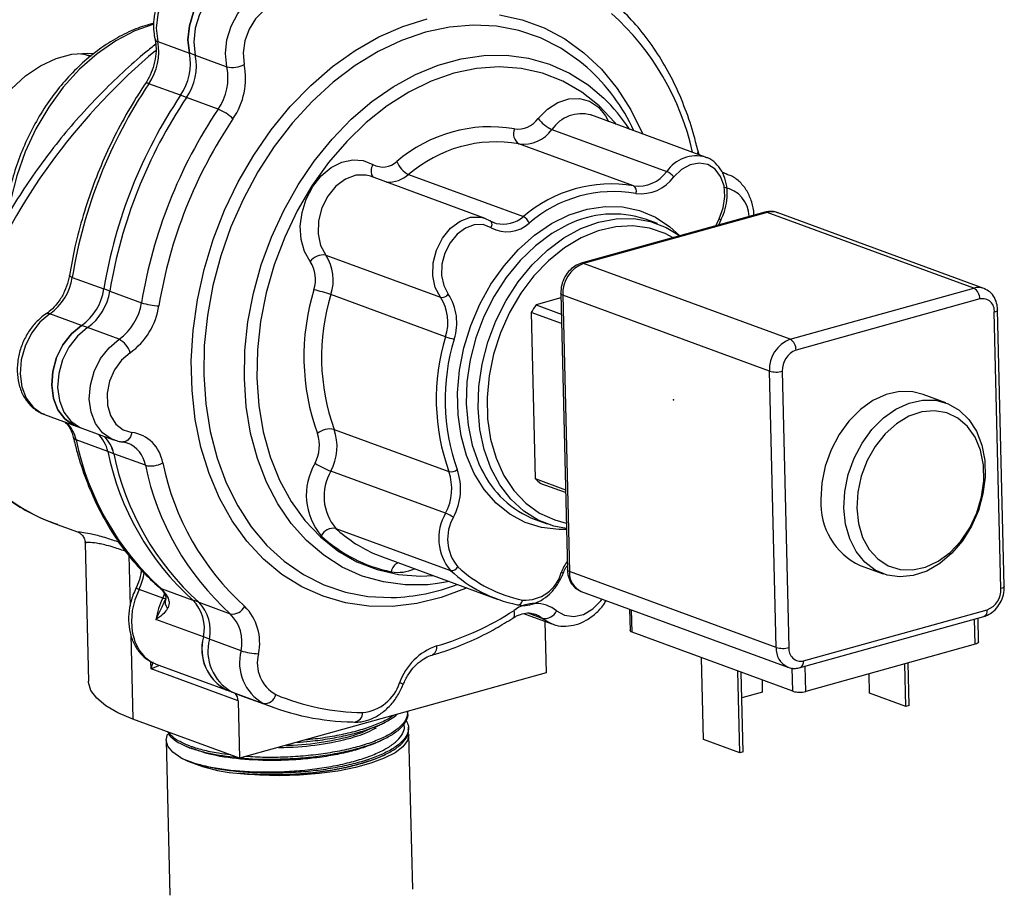
# Model space of a CAD drawing. Units: millimetres. Extents: x 15 to 415, y 5 to 292.
# Drawn here: x 347 to 356, y 268 to 276 of the extents above; entities that cross this region are included whole.
import ezdxf

# ---------------------------------------------------------------- set-up
doc = ezdxf.new("R2010")
doc.units = ezdxf.units.MM
doc.header["$PDSIZE"] = -1

msp = doc.modelspace()

# ---------------------------------------------------------------- linework, layer by layer
at = {"color": 7, "linetype": 'Continuous', "lineweight": 25}
for p, q in [((348.41564, 275.76226), (348.7052, 275.65596)), ((347.79961, 275.62364), (347.73585, 275.64704)), ((348.75949, 275.63603), (348.7052, 275.65596)), ((348.75949, 275.63603), (349.04906, 275.52973)), ((348.62471, 275.26916), (348.33515, 275.37547)), ((348.67901, 275.24923), (348.62471, 275.26916)), ((348.96857, 275.14293), (348.67901, 275.24923)), ((353.42849, 274.70396), (352.37882, 275.0893)), ((352.02315, 274.95727), (353.07282, 274.57193)), ((352.77011, 274.44019), (351.72044, 274.82553)), ((353.36932, 274.72568), (353.35935, 274.7577)), ((351.41285, 274.14279), (350.36318, 274.52814)), ((350.71131, 274.54458), (351.76097, 274.15924)), ((353.62382, 274.54845), (353.58062, 274.56431)), ((353.9709, 274.19925), (352.28988, 273.73125)), ((353.99135, 274.19802), (352.31033, 273.73002)), ((355.88285, 273.50364), (353.99135, 274.19802)), ((355.97471, 273.50118), (354.08321, 274.19557)), ((351.40664, 274.14498), (351.456, 274.12179)), ((352.9874, 274.09481), (352.87881, 274.13467)), ((353.54929, 274.08188), (353.56881, 274.12749)), ((349.95267, 273.80555), (351.00234, 273.42021)), ((354.20184, 273.03563), (352.31033, 273.73002)), ((347.63309, 273.60301), (347.92265, 273.49671)), ((347.97695, 273.47678), (347.92265, 273.49671)), ((347.97695, 273.47678), (348.26651, 273.37048)), ((351.04983, 273.05946), (350.00017, 273.4448)), ((352.10342, 273.45487), (352.16428, 270.92537)), ((354.20184, 273.03563), (355.88285, 273.50364)), ((352.1044, 273.41414), (351.8771, 273.35086)), ((354.01358, 272.74449), (352.12208, 273.43888)), ((352.12208, 273.43888), (352.18294, 270.90938)), ((355.93729, 273.4053), (354.25628, 272.9373)), ((347.71749, 273.16232), (347.42792, 273.26862)), ((351.83271, 273.28221), (351.86932, 271.7604)), ((352.11002, 273.1804), (351.83271, 273.28221)), ((351.8771, 273.35086), (352.10796, 273.2661)), ((356.13127, 270.75371), (356.07041, 273.28321)), ((356.16204, 270.775), (356.10117, 273.3045)), ((347.77178, 273.14239), (347.71749, 273.16232)), ((348.06134, 273.03609), (347.77178, 273.14239)), ((354.07444, 270.21499), (354.01358, 272.74449)), ((354.13078, 272.7432), (354.19164, 270.21371)), ((355.62837, 272.45359), (355.4182, 272.53074)), ((347.37861, 272.34773), (347.66817, 272.24143)), ((347.66817, 272.24143), (347.72247, 272.2215)), ((347.72247, 272.2215), (348.01203, 272.1152)), ((350.02985, 272.21103), (351.07952, 271.82568)), ((347.95846, 272.00871), (347.66889, 272.11501)), ((348.01275, 271.98878), (347.95846, 272.00871)), ((348.30231, 271.88248), (348.01275, 271.98878)), ((351.0499, 271.44347), (350.00023, 271.82881)), ((351.86932, 271.7604), (352.14664, 271.6586)), ((352.14727, 271.63247), (351.9164, 271.71722)), ((351.86985, 271.38624), (351.97843, 271.34638)), ((347.46277, 271.35297), (347.68156, 271.27265)), ((350.04484, 271.30508), (351.09451, 270.91974)), ((347.75164, 271.16926), (347.78201, 269.90706)), ((350.47081, 271.04369), (351.52048, 270.65835)), ((354.84384, 270.96617), (355.05401, 270.88902)), ((354.07444, 270.21499), (352.18294, 270.90938)), ((348.46144, 270.66696), (348.24427, 270.74669)), ((348.44633, 270.75446), (348.7359, 270.64816)), ((351.08576, 270.81794), (350.97455, 270.79904)), ((348.47245, 270.71525), (348.4717, 270.71644)), ((348.48261, 270.64385), (348.48611, 270.65117)), ((352.29075, 270.72869), (354.18225, 270.03431)), ((348.79019, 270.62823), (348.7359, 270.64816)), ((348.79019, 270.62823), (349.07975, 270.52193)), ((352.73272, 270.56644), (352.73745, 270.37007)), ((348.8338, 270.31103), (348.39946, 270.47049)), ((351.76263, 270.52499), (352.02074, 270.43024)), ((354.29456, 270.03062), (355.97557, 270.49863)), ((354.32475, 270.09161), (356.00576, 270.55962)), ((355.92694, 270.26601), (355.92171, 270.48363)), ((351.95877, 270.45299), (351.97009, 269.9824)), ((348.8881, 270.2911), (348.8338, 270.31103)), ((349.17766, 270.1848), (348.8881, 270.2911)), ((354.22727, 269.814), (352.7561, 270.35408)), ((355.89618, 270.24472), (354.34447, 269.81271)), ((353.40986, 269.37233), (353.39185, 270.12069)), ((348.39354, 270.0655), (349.04312, 269.82703)), ((355.26025, 269.67382), (355.25083, 270.06505)), ((355.29257, 269.68282), (355.28316, 270.07405)), ((349.15144, 269.72709), (348.35514, 270.01941)), ((351.97009, 269.9824), (349.16409, 269.20119)), ((353.74087, 269.25081), (353.72286, 269.99917)), ((353.7732, 269.25981), (353.7557, 269.98712)), ((354.92923, 269.79534), (354.92493, 269.97432)), ((353.95065, 269.80609), (353.94799, 269.91653)), ((349.09117, 269.80971), (349.03688, 269.82965)), ((349.03688, 269.82965), (349.12878, 269.79349)), ((349.09117, 269.80971), (349.38073, 269.70341)), ((349.18307, 269.77355), (349.09117, 269.80971)), ((349.12878, 269.79349), (349.18307, 269.77355)), ((349.18307, 269.77355), (349.47263, 269.66725)), ((353.95065, 269.80609), (353.76132, 269.75338)), ((355.26025, 269.67382), (354.92923, 269.79534)), ((349.15144, 269.72709), (349.16409, 269.20119)), ((355.29257, 269.68282), (355.26025, 269.67382)), ((350.70328, 269.61184), (350.7024, 269.62724)), ((349.16409, 269.20119), (348.18682, 269.55995)), ((350.71142, 269.46877), (350.71055, 269.48419)), ((350.74829, 268.00112), (350.71416, 269.41962)), ((348.49231, 269.36616), (348.52644, 267.94766)), ((353.74087, 269.25081), (353.40986, 269.37233)), ((350.47986, 269.22697), (350.49049, 269.23204)), ((353.7732, 269.25981), (353.74087, 269.25081))]:
    msp.add_line(p, q, dxfattribs=at)
at = {"color": 8, "linetype": 'Continuous', "lineweight": 25}
for p, q in [((353.58816, 274.55895), (353.62156, 274.54927)), ((348.15077, 271.05807), (348.16195, 270.59354)), ((348.46144, 270.66696), (348.47937, 270.70784)), ((351.93424, 270.48054), (351.80521, 270.5279)), ((352.013, 270.4332), (351.93424, 270.48054)), ((352.7561, 270.35408), (352.75116, 270.55967)), ((355.89618, 270.24472), (355.89063, 270.47498)), ((348.16817, 270.33501), (348.18682, 269.55995)), ((348.35514, 270.01941), (348.35364, 270.08194)), ((354.22727, 269.814), (354.22213, 270.02799)), ((354.34447, 269.81271), (354.33893, 270.04297))]:
    msp.add_line(p, q, dxfattribs=at)
at = {"color": 8, "linetype": 'Continuous', "lineweight": 25, "flags": 128}
for points in [[(348.98169, 276.46595), (348.88764, 276.4835), (348.78614, 276.46938), (348.68577, 276.42376), (348.593, 276.34956), (348.51382, 276.25159), (348.45333, 276.13615), (348.41545, 276.0107), (348.40261, 275.88333), (348.41564, 275.76226)], [(349.04906, 275.52973), (349.03603, 275.6508), (349.04887, 275.77817), (349.08675, 275.90362), (349.14724, 276.01905), (349.22642, 276.11703), (349.31919, 276.19122), (349.41956, 276.23685), (349.52106, 276.25097), (349.61511, 276.23342)], [(351.2431, 270.76018), (351.23178, 270.75518), (351.00984, 270.6722), (350.78663, 270.61713), (350.56452, 270.59055), (350.34586, 270.59275), (350.13297, 270.6237), (349.92811, 270.68308), (349.73346, 270.77025), (349.55106, 270.88429), (349.38286, 271.024), (349.23064, 271.18789), (349.09601, 271.37422), (348.98041, 271.58103), (348.88504, 271.80611), (348.81094, 272.04708), (348.75888, 272.30138), (348.72941, 272.56633), (348.72284, 272.83912), (348.73926, 273.11684), (348.77847, 273.39656), (348.84007, 273.67531), (348.9234, 273.95014), (349.02759, 274.21814), (349.15152, 274.47645), (349.29388, 274.72236), (349.45316, 274.95324), (349.62768, 275.16665), (349.81558, 275.36033), (350.01487, 275.53222), (350.22344, 275.68051), (350.43909, 275.80362), (350.65951, 275.90025), (350.88239, 275.96937)], [(351.54208, 276.00586), (351.75123, 275.96063), (351.95125, 275.88726), (352.14003, 275.78652), (352.31556, 275.65948), (352.47598, 275.50748), (352.6196, 275.33213), (352.74488, 275.1353), (352.85051, 274.91908), (352.85197, 274.9156)], [(348.37918, 275.92171), (348.20738, 275.85952), (348.03071, 275.76742), (347.86067, 275.64935), (347.70009, 275.50729), (347.55167, 275.34358), (347.41785, 275.16098), (347.30089, 274.96251), (347.20272, 274.75148), (347.12498, 274.53142), (347.06897, 274.30597), (347.05091, 274.20248)], [(352.34604, 275.52355), (352.27925, 275.58014), (352.1052, 275.70112), (351.91823, 275.79571), (351.72039, 275.86286), (351.51386, 275.90185), (351.3009, 275.91225), (351.08383, 275.89393), (350.86503, 275.84711), (350.64691, 275.77229), (350.43186, 275.6703), (350.22222, 275.54225), (350.0203, 275.38955), (349.82831, 275.21386), (349.64835, 275.01712), (349.48239, 274.80148), (349.33226, 274.56929), (349.19959, 274.32312), (349.08585, 274.06564), (348.99227, 273.79969), (348.91988, 273.52818), (348.86948, 273.25408), (348.84161, 272.98039), (348.83659, 272.71012), (348.85447, 272.44622), (348.89504, 272.19159), (348.95788, 271.94901), (349.04228, 271.72115), (349.14733, 271.5105), (349.27187, 271.31936), (349.41454, 271.14984), (349.57377, 271.00379), (349.74782, 270.8828), (349.93479, 270.78822), (350.13263, 270.72106), (350.33916, 270.68207), (350.55213, 270.67168), (350.56311, 270.67192)], [(349.20805, 272.67335), (349.21324, 272.93237), (349.24107, 273.19467), (349.2912, 273.45719), (349.36305, 273.71682), (349.45577, 273.97055), (349.56828, 274.21538), (349.69927, 274.44845), (349.84719, 274.66703), (350.01031, 274.86855), (350.18671, 275.05066), (350.37434, 275.21121), (350.57098, 275.34832), (350.77434, 275.46039), (350.98203, 275.5461), (351.19162, 275.60445), (351.40064, 275.63476), (351.60666, 275.63666), (351.80724, 275.61014), (352.00004, 275.5555), (352.18281, 275.47339), (352.35339, 275.36477), (352.49613, 275.24416)], [(352.61234, 275.00357), (352.59881, 275.02017), (352.45537, 275.1715), (352.29588, 275.29802), (352.12236, 275.39815), (351.93699, 275.47062), (351.7421, 275.51453), (351.54013, 275.52931), (351.33364, 275.51479), (351.12521, 275.47114), (350.91747, 275.39892), (350.71303, 275.29904), (350.51446, 275.17274), (350.32426, 275.02163), (350.14482, 274.84759), (349.97839, 274.65282), (349.82707, 274.43977), (349.69277, 274.21111), (349.57717, 273.96972), (349.48172, 273.71864), (349.40763, 273.46103), (349.35583, 273.20012), (349.32696, 272.93919), (349.32139, 272.68154), (349.3392, 272.43038), (349.38016, 272.1889), (349.44374, 271.96011), (349.52916, 271.74691), (349.63534, 271.55196), (349.76094, 271.37773), (349.90439, 271.2264), (350.06388, 271.09988), (350.2374, 270.99975), (350.42277, 270.92728), (350.61766, 270.88337), (350.81963, 270.86859), (350.93535, 270.87315)], [(348.33515, 275.37547), (348.32224, 275.37946), (348.31226, 275.38092), (348.30559, 275.3798), (348.30323, 275.37781)], [(351.89548, 275.05641), (351.98098, 275.14163), (352.07642, 275.20271), (352.17644, 275.23622), (352.27543, 275.24027), (352.36783, 275.21465), (352.44845, 275.16079), (352.51276, 275.08172), (352.53924, 275.03041)], [(350.36318, 274.52814), (350.3216, 274.53924), (350.22825, 274.53785), (350.13382, 274.50305), (350.04592, 274.43767), (349.97165, 274.34698), (349.917, 274.23829), (349.88638, 274.12038), (349.88225, 274.00276), (349.90496, 273.89491), (349.95267, 273.80555)], [(352.15539, 271.29489), (352.08628, 271.29407), (351.92818, 271.31268), (351.77805, 271.35973), (351.63883, 271.4343), (351.51322, 271.53495), (351.40366, 271.6597), (351.31229, 271.80614), (351.24089, 271.97141), (351.19084, 272.1523), (351.16313, 272.34528), (351.15829, 272.5466), (351.17641, 272.75235), (351.21714, 272.95851), (351.27969, 273.16107), (351.36284, 273.3561), (351.46498, 273.53979), (351.58411, 273.70857), (351.71791, 273.85916), (351.86379, 273.98861), (352.0189, 274.09443), (352.18023, 274.17454), (352.34463, 274.22738), (352.5089, 274.25193), (352.66985, 274.24771), (352.82434, 274.21479), (352.96937, 274.15384), (353.10211, 274.06601), (353.19002, 273.98563)], [(351.00234, 273.42021), (350.95463, 273.50957), (350.93192, 273.61742), (350.93604, 273.73504), (350.96667, 273.85295), (351.02132, 273.96164), (351.09559, 274.05233), (351.18349, 274.11771), (351.27792, 274.1525), (351.37127, 274.1539), (351.40664, 274.14498)], [(352.1637, 274.0825), (352.02229, 274.00371), (351.87213, 273.89221), (351.73218, 273.75766), (351.60531, 273.60281), (351.4941, 273.43082), (351.4008, 273.24518), (351.32733, 273.04967), (351.27516, 272.84827), (351.24537, 272.64509), (351.23857, 272.44425), (351.25488, 272.24986), (351.29399, 272.06585), (351.35508, 271.89599), (351.37912, 271.84513)], [(353.13318, 273.96603), (353.06017, 274.00438), (352.91635, 274.05399), (352.76406, 274.0749), (352.60655, 274.06667), (352.44718, 274.02946), (352.28934, 273.96407), (352.1364, 273.87189), (351.99161, 273.7549), (351.85807, 273.61557), (351.73861, 273.45689), (351.63579, 273.28224), (351.5518, 273.09533), (351.48843, 272.90014), (351.44702, 272.70085), (351.42846, 272.5017), (351.43314, 272.30693), (351.46098, 272.12069), (351.51136, 271.94696), (351.58322, 271.78943), (351.67503, 271.65146), (351.78483, 271.536), (351.91028, 271.4455), (352.04871, 271.38189), (352.15398, 271.35369)], [(353.5259, 274.07536), (353.52991, 274.08606), (353.55366, 274.13987)], [(353.55366, 274.13987), (353.56009, 274.13572), (353.56488, 274.13225), (353.56784, 274.12958), (353.56888, 274.12781), (353.56881, 274.12749)], [(347.63309, 273.60301), (347.62064, 273.60817), (347.61203, 273.61308), (347.60757, 273.61755), (347.60701, 273.62022)], [(352.12208, 273.43888), (352.11307, 273.44298), (352.10689, 273.44763), (352.10378, 273.45262), (352.10342, 273.45489)], [(347.42792, 273.26862), (347.33639, 273.1915), (347.25907, 273.09123), (347.20094, 272.97429), (347.16577, 272.84822), (347.15581, 272.72115), (347.17171, 272.60128), (347.21244, 272.49634), (347.27538, 272.4131), (347.35647, 272.35694), (347.37861, 272.34773)], [(356.10117, 273.30449), (356.10074, 273.30159), (356.09747, 273.29646), (356.09115, 273.29156), (356.08201, 273.28709), (356.07041, 273.28321)], [(348.01429, 272.11438), (347.98989, 272.12441), (347.9088, 272.18057), (347.84586, 272.26381), (347.80513, 272.36875), (347.78923, 272.48862), (347.79919, 272.61569), (347.83436, 272.74176), (347.89249, 272.8587), (347.96981, 272.95897), (348.06134, 273.03609)], [(350.97455, 270.79904), (350.88672, 270.78972), (350.68071, 270.78782), (350.48013, 270.81434), (350.28733, 270.86897), (350.10456, 270.95108), (349.93398, 271.0597), (349.77758, 271.19356), (349.6372, 271.35108), (349.51448, 271.53042), (349.41086, 271.72948), (349.32756, 271.94592), (349.26555, 272.17721), (349.22556, 272.42064), (349.20805, 272.67335)], [(348.17988, 272.18376), (348.17389, 272.16254), (348.16534, 272.14315), (348.15457, 272.12635), (348.14199, 272.11277), (348.12809, 272.10295), (348.11339, 272.09725), (348.09847, 272.09589), (348.09656, 272.09604)], [(352.18294, 270.90938), (352.17393, 270.91349), (352.16775, 270.91813), (352.16464, 270.92313), (352.16428, 270.92537)], [(348.44633, 270.75446), (348.43335, 270.76149), (348.43097, 270.76341)], [(356.16204, 270.775), (356.1616, 270.77209), (356.15833, 270.76696), (356.15201, 270.76207), (356.14287, 270.75759), (356.13127, 270.75371)], [(352.06542, 270.55057), (352.13906, 270.50922), (352.2232, 270.49805), (352.31117, 270.51796), (352.39595, 270.56735), (352.47081, 270.64231), (352.48282, 270.65818)], [(351.66566, 270.48422), (351.6667, 270.48492), (351.67421, 270.49301), (351.679, 270.50446), (351.68088, 270.51884), (351.67979, 270.5356), (351.67576, 270.55409)]]:
    msp.add_lwpolyline(points, dxfattribs=at)
at = {"color": 7, "linetype": 'Continuous', "lineweight": 25, "flags": 128}
for points in [[(348.7052, 275.65596), (348.69217, 275.77703), (348.70501, 275.9044), (348.7429, 276.02985), (348.80338, 276.14529), (348.88256, 276.24326), (348.97533, 276.31746), (349.0757, 276.36308), (349.1772, 276.3772), (349.27126, 276.35965)], [(349.27126, 276.35965), (349.1772, 276.3772), (349.0757, 276.36308), (348.97533, 276.31746), (348.88256, 276.24326), (348.80338, 276.14529), (348.7429, 276.02985), (348.70501, 275.9044), (348.69217, 275.77703), (348.7052, 275.65596)], [(349.32555, 276.33972), (349.2315, 276.35727), (349.13, 276.34315), (349.02962, 276.29752), (348.93685, 276.22333), (348.85767, 276.12535), (348.79719, 276.00992), (348.75931, 275.88447), (348.74646, 275.7571), (348.75949, 275.63603)], [(349.32555, 276.33972), (349.2315, 276.35727), (349.13, 276.34315), (349.02962, 276.29752), (348.93685, 276.22333), (348.85767, 276.12535), (348.79719, 276.00992), (348.75931, 275.88447), (348.74646, 275.7571), (348.75949, 275.63603)], [(349.71521, 276.05994), (349.64157, 276.10128), (349.55743, 276.11245), (349.46947, 276.09254), (349.38468, 276.04315), (349.30983, 275.96819), (349.25085, 275.87364), (349.21244, 275.76702), (349.19765, 275.65679), (349.20767, 275.55174)], [(346.81704, 273.73292), (346.76507, 273.8329), (346.7115, 273.98593), (346.68021, 274.15275), (346.67201, 274.32908), (346.68711, 274.51037), (346.72513, 274.69196), (346.78508, 274.86915), (346.86542, 275.0374), (346.96408, 275.19236), (347.07851, 275.33006), (347.20578, 275.44693), (347.34261, 275.53997), (347.48546, 275.60678), (347.63067, 275.64565), (347.77448, 275.65557), (347.82629, 275.65186)], [(347.68154, 275.65246), (347.74048, 275.64636), (347.8097, 275.63193)], [(352.38502, 275.08692), (352.38208, 275.08808), (352.37882, 275.0893)], [(349.81038, 273.74721), (349.75792, 273.83964), (349.72705, 273.94953), (349.7195, 274.0707), (349.7357, 274.19635), (349.77474, 274.31943), (349.83442, 274.43303), (349.91139, 274.53077), (350.00133, 274.60715), (350.0992, 274.6579), (350.19949, 274.68016), (350.29658, 274.67268), (350.38501, 274.63589)], [(353.55366, 274.13987), (353.59075, 274.23916), (353.6057, 274.34227), (353.5973, 274.44087), (353.56623, 274.52703), (353.515, 274.59377), (353.44773, 274.63572), (353.36986, 274.64949), (353.28766, 274.63398), (353.20778, 274.59043), (353.13665, 274.52235)], [(353.42849, 274.70396), (353.43175, 274.70274), (353.43455, 274.70164)], [(351.46666, 274.05741), (351.39322, 274.08524), (351.31232, 274.08403), (351.23048, 274.05388), (351.1543, 273.99722), (351.08993, 273.91862), (351.04257, 273.82442), (351.01603, 273.72223), (351.01246, 273.62029), (351.03214, 273.52682), (351.07348, 273.44937)], [(352.15519, 271.30331), (352.04149, 271.32614), (351.89698, 271.38149), (351.7644, 271.4641), (351.64644, 271.57229), (351.54552, 271.70386), (351.46367, 271.85613), (351.40257, 272.02599), (351.36347, 272.20999), (351.34715, 272.40439), (351.35396, 272.60523), (351.38375, 272.80841), (351.43591, 273.00981), (351.50939, 273.20532), (351.60269, 273.39096), (351.7139, 273.56295), (351.84077, 273.7178), (351.98071, 273.85234), (352.13088, 273.96385), (352.28821, 274.05005), (352.44951, 274.10918), (352.61148, 274.14005), (352.77084, 274.14202), (352.92434, 274.11506), (353.06885, 274.0597), (353.19002, 273.98563)], [(351.46666, 274.05741), (351.47094, 274.06764), (351.47367, 274.07798), (351.47474, 274.08804), (351.47411, 274.09743), (351.4718, 274.1058), (351.4679, 274.11282), (351.46257, 274.11822), (351.456, 274.12179)], [(351.456, 274.12179), (351.49019, 274.10452), (351.51187, 274.09711)], [(347.66817, 272.24143), (347.64603, 272.25064), (347.56495, 272.3068), (347.50201, 272.39004), (347.46127, 272.49498), (347.44537, 272.61485), (347.45533, 272.74192), (347.49051, 272.86799), (347.54863, 272.98493), (347.62595, 273.0852), (347.71749, 273.16232)], [(347.71749, 273.16232), (347.62595, 273.0852), (347.54863, 272.98493), (347.49051, 272.86799), (347.45533, 272.74192), (347.44537, 272.61485), (347.46127, 272.49498), (347.50201, 272.39004), (347.56495, 272.3068), (347.64603, 272.25064), (347.66817, 272.24143)], [(347.77178, 273.14239), (347.68025, 273.06527), (347.60292, 272.965), (347.5448, 272.84806), (347.50962, 272.72199), (347.49966, 272.59492), (347.51556, 272.47505), (347.5563, 272.37011), (347.61924, 272.28687), (347.70033, 272.23071), (347.72247, 272.2215)], [(347.77178, 273.14239), (347.68025, 273.06527), (347.60292, 272.965), (347.5448, 272.84806), (347.50962, 272.72199), (347.49966, 272.59492), (347.51556, 272.47505), (347.5563, 272.37011), (347.61924, 272.28687), (347.70033, 272.23071), (347.72247, 272.2215)], [(348.16234, 272.91265), (348.08385, 272.84481), (348.01956, 272.7554), (347.97459, 272.65153), (347.95252, 272.54146), (347.95511, 272.43396), (347.98214, 272.33756), (348.03148, 272.25994), (348.09918, 272.20728), (348.17988, 272.18376)], [(355.4182, 272.53074), (355.32451, 272.55432), (355.20421, 272.5565), (355.08126, 272.52946), (354.96011, 272.4742), (354.84514, 272.39272), (354.7405, 272.28794), (354.64997, 272.16367), (354.57683, 272.02439), (354.52372, 271.87514), (354.49256, 271.7213), (354.48448, 271.56845)], [(354.69465, 271.4913), (354.70273, 271.64415), (354.73389, 271.79798), (354.787, 271.94723), (354.86014, 272.08651), (354.95066, 272.21079), (355.0553, 272.31556), (355.17028, 272.39705), (355.29143, 272.45231), (355.41438, 272.47934), (355.53468, 272.47717), (355.64799, 272.44587), (355.75021, 272.38657), (355.83765, 272.30143), (355.90715, 272.19351), (355.95619, 272.06671), (355.983, 271.92563), (355.98661, 271.77535), (355.9669, 271.62131), (355.92458, 271.46908), (355.86116, 271.32416), (355.77896, 271.19178), (355.68093, 271.07674), (355.57063, 270.98318), (355.45203, 270.9145), (355.32942, 270.87317), (355.20724, 270.86068), (355.08991, 270.87749), (354.98165, 270.923), (354.88639, 270.99554), (354.80756, 271.09252), (354.74803, 271.21041), (354.70993, 271.34496), (354.69465, 271.4913)], [(354.81184, 271.49001), (354.8272, 271.35012), (354.86575, 271.22259), (354.92592, 271.11264), (355.00524, 271.02477), (355.10046, 270.96258), (355.20769, 270.92861), (355.32254, 270.92427), (355.4403, 270.94971), (355.55615, 271.00391), (355.66536, 271.08464), (355.76345, 271.1886), (355.84639, 271.31153), (355.91081, 271.44841), (355.95406, 271.59361), (355.97437, 271.74121), (355.9709, 271.88516), (355.94381, 272.01956), (355.8942, 272.13891), (355.82409, 272.23833), (355.73637, 272.31375), (355.63462, 272.36208), (355.52301, 272.38133), (355.40611, 272.37073), (355.2887, 272.3307), (355.17559, 272.26289), (355.07141, 272.17006), (354.98042, 272.05603), (354.90636, 271.92546), (354.85225, 271.78369), (354.82031, 271.63654), (354.81184, 271.49001)], [(350.38336, 271.07962), (350.40797, 271.06872), (350.47081, 271.04369)], [(348.24427, 270.74669), (348.20617, 270.65151), (348.18262, 270.5523), (348.17455, 270.45297), (348.18228, 270.35741), (348.2055, 270.26941), (348.24331, 270.19243), (348.29421, 270.12949), (348.35619, 270.08309)], [(348.491, 270.66142), (348.49086, 270.66028), (348.48966, 270.65966), (348.4874, 270.65958), (348.48411, 270.66003), (348.47982, 270.661), (348.47457, 270.66249), (348.46843, 270.66449), (348.46144, 270.66696)], [(351.70355, 270.60659), (351.7109, 270.60506), (351.71856, 270.60571), (351.72621, 270.60851), (351.73358, 270.61336), (351.74038, 270.62007), (351.74634, 270.62839), (351.75125, 270.63799), (351.7549, 270.6485)], [(352.02074, 270.43024), (352.01871, 270.43099), (352.013, 270.4332)], [(352.7561, 270.35408), (352.7471, 270.35819), (352.74092, 270.36283), (352.73781, 270.36783), (352.73745, 270.37007)], [(355.92694, 270.26601), (355.9265, 270.2631), (355.92324, 270.25797), (355.91692, 270.25307), (355.90778, 270.2486), (355.89618, 270.24472)], [(348.18682, 269.55995), (348.05, 269.61793), (347.93953, 269.6816), (347.85729, 269.74986), (347.8047, 269.82157), (347.78266, 269.89547), (347.78201, 269.90706)], [(350.20097, 269.53434), (350.21544, 269.5313), (350.2176, 269.53123)], [(348.62705, 269.20418), (348.55323, 269.25549), (348.50789, 269.31052), (348.49228, 269.36778), (348.50445, 269.42092)], [(350.71416, 269.41962), (350.70112, 269.36298), (350.65833, 269.30584), (350.58691, 269.25106), (350.4888, 269.20014), (350.36666, 269.15444), (350.22381, 269.11521), (350.06412, 269.08351), (349.89192, 269.06021), (349.7119, 269.04594), (349.52892, 269.04108), (349.34796, 269.04576), (349.17393, 269.05987)]]:
    msp.add_lwpolyline(points, dxfattribs=at)
at = {"color": 8, "linetype": 'Continuous', "lineweight": 25}
for centre, radius, start, end in [((350.9413, 274.21949), 2.42655, 12.569611, 47.870074), ((348.42282, 275.79608), 0.03458, 197.371086, 258.006661), ((352.29414, 274.77234), 0.32808, 75.042769, 145.690482), ((353.34381, 274.387), 0.32808, 75.042769, 145.690482), ((353.32672, 274.75287), 0.03298, 320.648637, 8.432649), ((350.46675, 274.5793), 0.09942, 145.309356, 217.212128), ((350.51976, 274.76973), 0.2956, 268.076789, 310.388608), ((353.54989, 274.1536), 0.27784, 1.191258, 79.451596), ((353.97928, 274.16807), 0.03229, 68.056718, 105.040052), ((354.03353, 274.05651), 0.14766, 70.339926, 106.598715), ((351.5752, 274.37363), 0.28368, 257.100114, 310.909923), ((352.29826, 273.70006), 0.0323, 68.056784, 105.037935), ((355.92502, 273.36228), 0.14751, 69.736966, 106.609901), ((347.41161, 273.2343), 0.038, 64.578375, 118.709451), ((347.37232, 272.05383), 0.30282, 11.655911, 46.512648), ((347.678, 272.15107), 0.03718, 200.811016, 255.82698), ((348.03852, 271.8388), 0.26738, 9.402665, 67.890365), ((348.06513, 272.97173), 1.7272, 223.337426, 249.58943), ((350.92221, 272.25553), 1.2935, 227.289928, 245.381295), ((350.66723, 270.8848), 0.11835, 116.343709, 168.64544), ((350.61463, 271.2547), 0.35236, 259.627553, 295.186224), ((352.67116, 270.67943), 0.60454, 147.314865, 158.531347), ((347.76222, 270.98278), 0.53676, 333.906267, 351.26361), ((352.06537, 270.78241), 0.12591, 61.336086, 69.937405), ((352.36816, 270.89739), 0.18561, 176.296643, 245.349388), ((348.21985, 270.70618), 0.0473, 58.906532, 96.181092), ((348.50902, 270.73999), 0.04415, 214.075574, 251.77032), ((351.78943, 270.3089), 0.22456, 49.8451, 70.925665), ((355.94946, 270.54952), 0.0572, 297.159167, 10.1694), ((350.89019, 270.21545), 0.07861, 297.018157, 10.270688), ((354.26003, 270.2031), 0.18597, 176.333501, 244.8041), ((354.26845, 270.08151), 0.0572, 297.156178, 10.169819), ((350.56165, 269.70907), 0.1946, 58.794644, 69.946066), ((350.19815, 269.62259), 0.09341, 282.017064, 358.078342)]:
    msp.add_arc(centre, radius, start, end, dxfattribs=at)
at = {"color": 7, "linetype": 'Continuous', "lineweight": 25}
for centre, radius, start, end in [((347.91415, 275.66484), 0.51087, 325.497194, 10.992838), ((348.20371, 275.55854), 0.51087, 325.497194, 10.992838), ((348.258, 275.53861), 0.51087, 325.497194, 10.992838), ((348.54757, 275.43231), 0.51087, 325.497194, 10.992838), ((349.10085, 275.73892), 0.21551, 256.093566, 299.713107), ((348.5629, 275.4265), 0.65683, 325.497194, 10.992838), ((351.10143, 274.15768), 1.84788, 25.198373, 47.659609), ((352.05437, 272.87704), 4.48049, 146.108343, 170.675248), ((352.34394, 272.77074), 4.48049, 146.108343, 170.675248), ((352.39823, 272.7508), 4.48049, 146.108343, 170.675248), ((351.36522, 274.06787), 1.63175, 33.133694, 46.127054), ((352.68779, 272.6445), 4.48049, 146.108343, 170.675248), ((348.79569, 274.72983), 0.44782, 46.457877, 67.29116), ((352.69626, 272.64143), 4.32731, 146.108343, 170.675248), ((351.45857, 273.672), 1.30905, 80.294262, 130.820843), ((351.70966, 275.18795), 0.22767, 262.328381, 324.707397), ((352.15705, 275.26145), 0.33235, 218.092548, 246.241458), ((351.78086, 274.91831), 0.11072, 156.580999, 236.92793), ((351.76299, 275.14142), 0.31874, 262.328381, 324.707397), ((351.51355, 273.61586), 1.22724, 80.294262, 130.820843), ((350.4752, 274.80181), 0.18885, 241.473167, 312.528085), ((350.80899, 274.74317), 0.22131, 201.338423, 243.807594), ((352.81266, 274.75608), 0.31874, 262.328381, 324.707397), ((353.00587, 274.41983), 0.16618, 38.092548, 66.241458), ((352.56321, 273.23052), 1.22724, 80.294262, 130.820843), ((352.7399, 274.3938), 0.05536, 336.580999, 56.92793), ((352.83933, 274.73281), 0.36427, 262.328381, 324.707397), ((352.5907, 273.20245), 1.18633, 80.294262, 130.820843), ((352.58358, 273.25426), 0.9286, 71.46194, 116.882959), ((351.61096, 274.32289), 0.30216, 241.473167, 312.528085), ((351.71213, 274.05995), 0.11065, 21.338423, 63.807594), ((349.92811, 273.66274), 0.14491, 80.242474, 144.339946), ((349.60564, 273.57636), 0.41588, 341.558712, 33.442453), ((349.5625, 273.58351), 0.29706, 341.558712, 33.442453), ((352.41774, 273.45413), 0.29606, 111.272385, 182.952634), ((347.13786, 273.67673), 0.50069, 305.403663, 351.533083), ((347.42742, 273.57043), 0.50069, 305.403663, 351.533083), ((347.48171, 273.5505), 0.50069, 305.403663, 351.533083), ((351.83908, 272.87914), 2.08608, 162.985953, 199.770668), ((349.54145, 272.14049), 1.38262, 70.623382, 77.347051), ((351.87027, 272.87255), 1.9557, 162.985953, 199.770668), ((351.01462, 273.49161), 0.07245, 260.242474, 324.339946), ((350.67688, 273.18744), 0.47529, 341.558712, 33.442453), ((355.82798, 273.40902), 0.10938, 358.053003, 59.889567), ((347.77128, 273.4442), 0.50069, 305.403663, 351.533083), ((348.44236, 273.90606), 0.56371, 251.823046, 268.349969), ((350.65531, 273.19102), 0.41588, 341.558712, 33.442453), ((355.96074, 273.29726), 0.11056, 352.699945, 102.244895), ((347.7894, 273.43736), 0.64374, 305.403663, 351.533083), ((353.11211, 272.5036), 1.4977, 145.54864, 148.676379), ((347.97058, 272.85878), 0.19919, 15.691492, 62.891042), ((352.91994, 272.48721), 1.9557, 162.985953, 199.770668), ((352.93553, 272.48392), 1.89051, 162.985953, 199.770668), ((351.2792, 273.71161), 0.69131, 250.623382, 257.347051), ((354.30925, 272.75974), 0.29606, 111.272385, 182.952634), ((354.14697, 272.94101), 0.10938, 358.053003, 59.889567), ((354.32789, 272.75337), 0.19737, 111.272385, 182.952634), ((354.0745, 272.95529), 0.21943, 253.880576, 284.859831), ((348.13188, 271.85448), 0.33276, 8.812081, 81.705089), ((349.99145, 272.03419), 0.18095, 77.746034, 129.655004), ((349.57417, 272.05408), 0.48196, 332.133134, 19.004059), ((350.14065, 272.62502), 2.52383, 191.658384, 227.830223), ((347.66188, 271.94753), 0.30282, 11.655911, 46.512648), ((347.71955, 271.92948), 0.29914, 11.434323, 46.734235), ((347.71617, 271.9276), 0.30282, 11.655911, 46.512648), ((349.55048, 272.06141), 0.34425, 332.133134, 19.004059), ((350.43022, 272.51872), 2.52383, 191.658384, 227.830223), ((350.48451, 272.49879), 2.52383, 191.658384, 227.830223), ((348.35317, 272.08937), 0.21305, 256.190508, 300.315782), ((350.77408, 272.39249), 2.52383, 191.658384, 227.830223), ((350.84797, 272.39803), 2.43754, 191.658384, 227.830223), ((350.34825, 271.60843), 0.5734, 149.378336, 220.358622), ((350.34315, 272.70776), 0.94348, 238.828613, 248.686823), ((350.38979, 271.59822), 0.45269, 149.378336, 220.358622), ((350.62383, 271.66874), 0.48196, 332.133134, 19.004059), ((351.09872, 271.9141), 0.09048, 257.746034, 309.655004), ((350.63568, 271.66508), 0.55081, 332.133134, 19.004059), ((352.19713, 272.22806), 0.9032, 205.085644, 248.755028), ((352.37569, 272.26522), 0.71501, 224.911995, 230.032844), ((355.10423, 271.52989), 0.62095, 176.439199, 245.206832), ((351.43946, 271.21288), 0.45269, 149.378336, 220.358622), ((350.87844, 271.00399), 0.47174, 58.828613, 68.686823), ((351.46023, 271.20778), 0.39233, 149.378336, 220.358622), ((350.02575, 271.17744), 0.12906, 81.493635, 152.4629), ((350.81856, 272.21485), 1.33382, 227.142042, 258.436795), ((351.10405, 270.98356), 0.06453, 261.493635, 332.4629), ((352.00293, 271.86079), 1.2374, 227.142042, 258.436795), ((351.95803, 271.85036), 1.26954, 227.142042, 258.436795), ((351.77464, 270.9949), 0.34696, 266.737734, 344.243695), ((348.27539, 270.55696), 0.2612, 32.694129, 49.123013), ((350.50527, 272.48213), 1.81113, 271.830055, 291.066631), ((355.93416, 270.74354), 0.19737, 291.272385, 2.952634), ((349.08292, 270.36288), 0.69188, 153.927511, 171.052293), ((348.56035, 270.62737), 0.07726, 153.852367, 225.649729), ((348.4756, 270.38979), 0.36675, 347.600198, 44.78782), ((348.5299, 270.36986), 0.36675, 347.600198, 44.78782), ((349.09802, 270.64705), 0.12644, 261.693942, 333.900058), ((348.87691, 270.25922), 0.47154, 347.600198, 44.78782), ((351.86828, 270.29733), 0.32092, 52.100383, 126.863832), ((348.81946, 270.26356), 0.36675, 347.600198, 44.78782), ((350.24876, 272.73247), 2.60416, 286.022414, 303.227669), ((351.95222, 270.60474), 0.1255, 261.765071, 334.424568), ((349.23619, 270.19845), 0.41784, 164.368187, 243.391306), ((349.24855, 270.20247), 0.42872, 165.331337, 240.413639), ((349.30285, 270.18254), 0.42872, 165.331337, 240.413639), ((351.15088, 269.70611), 0.55454, 109.305928, 160.427841), ((354.13536, 270.4258), 0.21943, 253.880576, 284.859831), ((354.3013, 270.19966), 0.11056, 172.699945, 282.244895), ((349.59241, 270.07624), 0.42872, 165.331337, 240.413639), ((349.34662, 270.70176), 0.54387, 251.901186, 269.034073), ((349.66003, 270.07353), 0.33345, 165.331337, 240.413639), ((350.25316, 270.01137), 0.39379, 275.588006, 342.334813), ((349.05245, 269.72814), 0.099, 359.387325, 42.135109), ((349.39341, 269.80738), 0.10473, 263.05061, 346.852836), ((350.31369, 271.74025), 2.12091, 247.305274, 269.400793), ((354.2882, 270.0248), 0.21943, 253.880576, 284.859831), ((350.22382, 271.7194), 2.18518, 247.305274, 269.400793), ((349.28415, 270.58581), 1.52992, 244.56337, 265.875522)]:
    msp.add_arc(centre, radius, start, end, dxfattribs=at)
at = {"color": 8, "linetype": 'Continuous', "lineweight": 25}
for centre, major_axis, ratio, start_param, end_param in [((349.08141, 273.96931), (2.11841, 2.3613), 0.5386486, 1.3115313, 3.0043254), ((348.26606, 269.99461), (0.08991, 0.1903), 0.3469615, 5.0038351, 5.348563), ((348.26606, 269.99461), (0.16774, 0.06055), 0.045318, 5.2557863, 6.0613532)]:
    msp.add_ellipse(centre, major_axis=major_axis, ratio=ratio, start_param=start_param, end_param=end_param, dxfattribs=at)
at = {"color": 7, "linetype": 'Continuous', "lineweight": 25}
for points, knots in [([(348.97645, 276.46458), (348.96627, 276.46904), (348.92743, 276.48607), (348.85187, 276.48966), (348.75701, 276.47517), (348.66463, 276.43511), (348.57879, 276.37297), (348.50322, 276.29047), (348.44214, 276.19163), (348.3989, 276.08142), (348.37645, 275.96559), (348.37515, 275.86534), (348.38586, 275.80723), (348.38982, 275.78575)], [0, 0, 0, 0, 0.03411052, 0.13008602, 0.22569928, 0.3228991, 0.42254249, 0.52422674, 0.62706227, 0.73042706, 0.8342865, 0.93875989, 1, 1, 1, 1]), ([(353.35935, 274.7577), (353.34798, 274.80367), (353.3152, 274.9362), (353.24567, 275.14616), (353.14492, 275.38135), (353.02541, 275.60038), (352.88813, 275.80107), (352.73766, 275.98097), (352.62595, 276.083), (352.57144, 276.13279)], [0, 0, 0, 0, 0.0820753, 0.2366056, 0.3911152, 0.5454666, 0.6995883, 0.8534089, 1, 1, 1, 1]), ([(348.37984, 275.93083), (348.32462, 275.91433), (348.21174, 275.88061), (348.04509, 275.79902), (347.88166, 275.69504), (347.72616, 275.5687), (347.58086, 275.42254), (347.44795, 275.25859), (347.32933, 275.07934), (347.22679, 274.88741), (347.14152, 274.68559), (347.07576, 274.47683), (347.03214, 274.2876), (347.01953, 274.16918), (347.01448, 274.1218)], [0, 0, 0, 0, 0.0817238, 0.167093, 0.2528205, 0.3387988, 0.4249289, 0.511137, 0.5973735, 0.6836188, 0.7698732, 0.8561461, 0.9424484, 1, 1, 1, 1]), ([(348.39714, 275.73632), (348.36721, 275.71285), (348.26364, 275.63162), (348.09343, 275.47893), (347.8876, 275.27973), (347.69078, 275.06839), (347.50409, 274.84742), (347.32937, 274.6182), (347.16825, 274.38257), (347.02236, 274.1424), (346.89327, 273.89962), (346.78242, 273.65627), (346.69118, 273.41435), (346.62078, 273.17592), (346.57236, 272.94314), (346.54688, 272.71825), (346.54513, 272.50369), (346.56714, 272.30169), (346.61376, 272.11555), (346.6743, 271.9596), (346.72956, 271.87342), (346.75243, 271.83774)], [0, 0, 0, 0, 0.0210203, 0.0727445, 0.1251637, 0.178318, 0.2322224, 0.2868661, 0.3422143, 0.3982094, 0.4547736, 0.5118102, 0.5692053, 0.6268249, 0.6845071, 0.7419631, 0.7988939, 0.854914, 0.9095907, 0.9625679, 1, 1, 1, 1]), ([(348.38982, 275.78575), (348.39251, 275.77164), (348.40064, 275.72889), (348.40145, 275.64883), (348.38413, 275.54951), (348.35091, 275.45598), (348.31838, 275.40266), (348.30324, 275.37782)], [0, 0, 0, 0, 0.11274628, 0.3416699, 0.57104881, 0.80021592, 1, 1, 1, 1]), ([(348.30324, 275.37782), (348.27486, 275.3348), (348.19293, 275.21059), (348.06916, 274.99485), (347.93826, 274.72855), (347.82505, 274.45292), (347.73063, 274.17037), (347.65645, 273.89199), (347.62294, 273.7078), (347.60701, 273.62021)], [0, 0, 0, 0, 0.0823067, 0.2376404, 0.3929992, 0.5483604, 0.7037298, 0.8591137, 1, 1, 1, 1]), ([(353.56881, 274.12749), (353.57684, 274.14488), (353.59978, 274.19458), (353.62311, 274.28309), (353.63054, 274.38853), (353.61571, 274.48918), (353.57942, 274.57922), (353.52236, 274.64925), (353.4714, 274.69011), (353.43915, 274.69845), (353.43461, 274.69962)], [0, 0, 0, 0, 0.0802035, 0.2292542, 0.3790208, 0.5294147, 0.6800892, 0.8296229, 0.9760405, 1, 1, 1, 1]), ([(353.87069, 274.17136), (353.8708, 274.17468), (353.87215, 274.21677), (353.85323, 274.29346), (353.81227, 274.39401), (353.74723, 274.47485), (353.68111, 274.52733), (353.63484, 274.54164), (353.62, 274.54624)], [0, 0, 0, 0, 0.0191133, 0.2420021, 0.4650434, 0.6851764, 0.8989824, 1, 1, 1, 1]), ([(354.08626, 274.19358), (354.08494, 274.19436), (354.06419, 274.20683), (354.02236, 274.20918), (353.98546, 274.20206), (353.9709, 274.19925)], [0, 0, 0, 0, 0.0393023, 0.6207945, 1, 1, 1, 1]), ([(352.28988, 273.73125), (352.27526, 273.72608), (352.23837, 273.71304), (352.18566, 273.67204), (352.13878, 273.60914), (352.10783, 273.53348), (352.10487, 273.48076), (352.10342, 273.45487)], [0, 0, 0, 0, 0.1373695, 0.346709, 0.5628075, 0.7852566, 1, 1, 1, 1]), ([(347.60701, 273.62021), (347.60387, 273.60382), (347.59445, 273.5546), (347.56537, 273.47358), (347.51569, 273.38596), (347.45638, 273.31455), (347.41344, 273.28258), (347.39335, 273.26763)], [0, 0, 0, 0, 0.1143251, 0.3432274, 0.572188, 0.7999197, 1, 1, 1, 1]), ([(356.10117, 273.3045), (356.10002, 273.31999), (356.09704, 273.35997), (356.07483, 273.41817), (356.03346, 273.47199), (355.99495, 273.49089), (355.97635, 273.50001)], [0, 0, 0, 0, 0.18114705, 0.46759881, 0.74293719, 1, 1, 1, 1]), ([(347.39335, 273.26763), (347.37654, 273.25561), (347.33045, 273.22267), (347.26404, 273.15212), (347.20097, 273.05492), (347.15573, 272.94564), (347.1307, 272.83007), (347.12767, 272.71367), (347.14769, 272.60249), (347.19056, 272.50224), (347.2551, 272.42132), (347.32122, 272.36892), (347.36733, 272.35464), (347.38204, 272.35009)], [0, 0, 0, 0, 0.0565125, 0.1549066, 0.2539961, 0.3536371, 0.4537419, 0.5544268, 0.6557673, 0.7571772, 0.8572648, 0.9544757, 1, 1, 1, 1]), ([(347.56564, 272.27907), (347.57524, 272.27034), (347.59938, 272.24836), (347.62607, 272.19867), (347.63821, 272.15573), (347.64308, 272.13848)], [0, 0, 0, 0, 0.2830474, 0.712053, 1, 1, 1, 1]), ([(347.64308, 272.13848), (347.65445, 272.09251), (347.68723, 271.95999), (347.75676, 271.75003), (347.85751, 271.51484), (347.97702, 271.2958), (348.1143, 271.09511), (348.26477, 270.91521), (348.37648, 270.81318), (348.43099, 270.76339)], [0, 0, 0, 0, 0.08207533, 0.23660561, 0.39111521, 0.54546663, 0.69958829, 0.85340895, 1, 1, 1, 1]), ([(348.01585, 272.11742), (348.03092, 272.11112), (348.05684, 272.10029), (348.08485, 272.09729), (348.09658, 272.09604)], [0, 0, 0, 0, 0.5812929, 1, 1, 1, 1]), ([(348.09658, 272.09604), (348.10587, 272.09518), (348.12083, 272.0938), (348.13373, 272.08683), (348.13863, 272.08418)], [0, 0, 0, 0, 0.62038061, 1, 1, 1, 1]), ([(346.76552, 271.81803), (346.78644, 271.7961), (346.85918, 271.71985), (346.99524, 271.60485), (347.17745, 271.48334), (347.34655, 271.39478), (347.45788, 271.35722), (347.50094, 271.34269)], [0, 0, 0, 0, 0.1005215, 0.3494824, 0.5974735, 0.8443167, 1, 1, 1, 1]), ([(347.68136, 271.27246), (347.68511, 271.27088), (347.69504, 271.26668), (347.7174, 271.25103), (347.73873, 271.2235), (347.75147, 271.19375), (347.75021, 271.17491), (347.74985, 271.1696)], [0, 0, 0, 0, 0.1282049, 0.3390137, 0.5985162, 0.8868667, 1, 1, 1, 1]), ([(348.26522, 270.92287), (348.26409, 270.91115), (348.25981, 270.86678), (348.24009, 270.80851), (348.22038, 270.76549), (348.21475, 270.7532)], [0, 0, 0, 0, 0.2039747, 0.7726094, 1, 1, 1, 1]), ([(352.12576, 270.89289), (352.13225, 270.90912), (352.14261, 270.93507), (352.15766, 270.95762), (352.1633, 270.96607)], [0, 0, 0, 0, 0.6253301, 1, 1, 1, 1]), ([(352.16428, 270.92537), (352.16544, 270.90989), (352.16842, 270.86991), (352.19064, 270.81172), (352.23161, 270.75828), (352.2696, 270.73958), (352.2877, 270.73068)], [0, 0, 0, 0, 0.18238918, 0.47080517, 0.74803156, 1, 1, 1, 1]), ([(351.70732, 270.60552), (351.72353, 270.60316), (351.76726, 270.5968), (351.8415, 270.60751), (351.92497, 270.64298), (352.00242, 270.70146), (352.06805, 270.77836), (352.10648, 270.84601), (352.12256, 270.8851), (352.12576, 270.89289)], [0, 0, 0, 0, 0.099505, 0.268284, 0.4388268, 0.6127091, 0.7890098, 0.9579433, 1, 1, 1, 1]), ([(348.21475, 270.7532), (348.20583, 270.73348), (348.18075, 270.67806), (348.15485, 270.58025), (348.14508, 270.46369), (348.15836, 270.35029), (348.19469, 270.24635), (348.25128, 270.16129), (348.30695, 270.1114), (348.34076, 270.09127), (348.34874, 270.08652)], [0, 0, 0, 0, 0.0817156, 0.229617, 0.3784564, 0.5282673, 0.6785809, 0.8276459, 0.959318, 1, 1, 1, 1]), ([(348.43099, 270.76339), (348.43827, 270.75667), (348.45297, 270.74311), (348.46579, 270.72479), (348.47225, 270.71555)], [0, 0, 0, 0, 0.4955755, 1, 1, 1, 1]), ([(355.97557, 270.49863), (355.99019, 270.50379), (356.02709, 270.51683), (356.07979, 270.55784), (356.12668, 270.62073), (356.15763, 270.69639), (356.16058, 270.74911), (356.16204, 270.775)], [0, 0, 0, 0, 0.1373695, 0.346709, 0.5628075, 0.7852566, 1, 1, 1, 1]), ([(348.4701, 270.71569), (348.47337, 270.71151), (348.48719, 270.69382), (348.49012, 270.66829), (348.48678, 270.65175), (348.48561, 270.64982), (348.4854, 270.64947)], [0, 0, 0, 0, 0.1222904, 0.5178868, 0.9150083, 1, 1, 1, 1]), ([(348.49521, 270.69805), (348.50578, 270.67695), (348.51666, 270.65525), (348.52046, 270.61539), (348.51714, 270.59298), (348.5079, 270.57514), (348.50634, 270.57212)], [0, 0, 0, 0, 0.4756798, 0.4893799, 0.9138086, 1, 1, 1, 1]), ([(348.50634, 270.57212), (348.49516, 270.55653), (348.47022, 270.52175), (348.42918, 270.49143), (348.40352, 270.47331), (348.3996, 270.47059), (348.39946, 270.47049)], [0, 0, 0, 0, 0.40841601, 0.91088174, 0.99674412, 1, 1, 1, 1]), ([(352.01274, 270.43691), (352.02725, 270.4304), (352.07032, 270.41106), (352.15049, 270.40628), (352.24539, 270.42111), (352.33797, 270.46093), (352.42299, 270.52374), (352.48509, 270.58684), (352.51185, 270.6323), (352.51922, 270.64482)], [0, 0, 0, 0, 0.0843961, 0.2505922, 0.416161, 0.5844772, 0.7570248, 0.9331064, 1, 1, 1, 1]), ([(350.92611, 270.14548), (350.96778, 270.15787), (351.08725, 270.1934), (351.28298, 270.27156), (351.48822, 270.37396), (351.61394, 270.45208), (351.66567, 270.48422)], [0, 0, 0, 0, 0.1654685, 0.4743953, 0.7837203, 1, 1, 1, 1]), ([(351.66567, 270.48422), (351.67702, 270.49102), (351.71143, 270.51162), (351.76845, 270.52939), (351.82328, 270.53331), (351.8519, 270.52245), (351.86283, 270.5183)], [0, 0, 0, 0, 0.1564451, 0.474541, 0.7993022, 1, 1, 1, 1]), ([(350.66247, 269.87552), (350.66922, 269.89105), (350.68942, 269.93756), (350.7343, 270.008), (350.79789, 270.07628), (350.86447, 270.12366), (350.90654, 270.13855), (350.92611, 270.14548)], [0, 0, 0, 0, 0.1152432, 0.3450946, 0.5740598, 0.8018359, 1, 1, 1, 1]), ([(348.35619, 270.08309), (348.36146, 270.08014), (348.37494, 270.0726), (348.38695, 270.06947), (348.39426, 270.06756)], [0, 0, 0, 0, 0.39115715, 1, 1, 1, 1]), ([(354.18061, 270.03548), (354.18146, 270.03497), (354.20178, 270.02286), (354.24312, 270.02073), (354.28, 270.02782), (354.29456, 270.03062)], [0, 0, 0, 0, 0.0257134, 0.6154308, 1, 1, 1, 1]), ([(350.21756, 269.53123), (350.23767, 269.53198), (350.28962, 269.53391), (350.37301, 269.55886), (350.46293, 269.60908), (350.54421, 269.68137), (350.61402, 269.77093), (350.6464, 269.84083), (350.66247, 269.87552)], [0, 0, 0, 0, 0.109104, 0.2818765, 0.4574479, 0.637289, 0.8200304, 1, 1, 1, 1]), ([(349.15988, 269.20658), (349.16337, 269.20607), (349.2605, 269.19166), (349.44271, 269.19052), (349.67551, 269.19834), (349.86017, 269.21546), (350.0384, 269.24169), (350.20272, 269.27699), (350.35119, 269.32066), (350.47713, 269.37046), (350.57886, 269.42629), (350.65293, 269.4861), (350.6938, 269.54858), (350.7097, 269.5908), (350.70327, 269.6118), (350.70326, 269.61184)], [0, 0, 0, 0, 0.0055884, 0.1552163, 0.2385036, 0.3242061, 0.4074944, 0.4932006, 0.576447, 0.6621069, 0.7453615, 0.8310337, 0.9142419, 0.9998627, 1, 1, 1, 1]), ([(350.7023, 269.62724), (350.70046, 269.60616), (350.69684, 269.56446), (350.65158, 269.50216), (350.57917, 269.4424), (350.47748, 269.38644), (350.35197, 269.33672), (350.20382, 269.29302), (350.03987, 269.25763), (349.86184, 269.23119), (349.67778, 269.21427), (349.49035, 269.20724), (349.33697, 269.20835), (349.25066, 269.21536), (349.22303, 269.2176)], [0, 0, 0, 0, 0.087679, 0.1734521, 0.2617096, 0.3475317, 0.4358434, 0.5216618, 0.6099665, 0.6958198, 0.7841622, 0.8700335, 0.9583946, 1, 1, 1, 1]), ([(349.68819, 269.3471), (349.7295, 269.34997), (349.83342, 269.35719), (349.99237, 269.37993), (350.16081, 269.41293), (350.31184, 269.45396), (350.4429, 269.50298), (350.54403, 269.55288), (350.5882, 269.5879), (350.60718, 269.60295)], [0, 0, 0, 0, 0.1038258, 0.2612074, 0.4140736, 0.5713729, 0.7242255, 0.881513, 1, 1, 1, 1]), ([(350.57185, 269.59312), (350.56319, 269.58649), (350.5286, 269.56001), (350.44064, 269.51825), (350.31032, 269.46922), (350.15913, 269.42808), (349.99065, 269.39564), (349.85802, 269.3757), (349.78106, 269.36998), (349.76648, 269.3689)], [0, 0, 0, 0, 0.06058254, 0.24197516, 0.41832624, 0.59979218, 0.77613441, 0.9575843, 1, 1, 1, 1]), ([(350.68869, 269.54532), (350.69696, 269.52965), (350.71585, 269.49385), (350.70847, 269.43505), (350.67301, 269.37252), (350.60561, 269.31175), (350.51073, 269.25496), (350.38899, 269.20271), (350.24608, 269.15782), (350.08348, 269.12044), (349.90874, 269.0916), (349.72362, 269.07214), (349.53667, 269.063), (349.3499, 269.06359), (349.17196, 269.0738), (349.00448, 269.09396), (348.85588, 269.12298), (348.72521, 269.15933), (348.66009, 269.18908), (348.62707, 269.20417)], [0, 0, 0, 0, 0.0457517, 0.1044884, 0.1649276, 0.2236758, 0.2841264, 0.3428975, 0.4033733, 0.4621409, 0.5226107, 0.5814115, 0.6419182, 0.7007123, 0.7612094, 0.8200343, 0.8805653, 0.9394286, 1, 1, 1, 1]), ([(348.62707, 269.20417), (348.67669, 269.18389), (348.76018, 269.14975), (348.92272, 269.11418), (349.08032, 269.09079), (349.25466, 269.07716), (349.43618, 269.07369), (349.62322, 269.07953), (349.8068, 269.09533), (349.98543, 269.1214), (350.15079, 269.15585), (350.30145, 269.19838), (350.42973, 269.24783), (350.5344, 269.30359), (350.61189, 269.36235), (350.65902, 269.42452), (350.67743, 269.47589), (350.6692, 269.50555), (350.66683, 269.51411)], [0, 0, 0, 0, 0.0922531, 0.1552247, 0.2200261, 0.2828255, 0.3474833, 0.4097597, 0.4738514, 0.5358953, 0.5997503, 0.6616421, 0.7253644, 0.7866513, 0.8497047, 0.9110997, 0.9743205, 1, 1, 1, 1]), ([(349.59258, 269.32048), (349.61366, 269.32057), (349.74124, 269.32113), (349.97374, 269.35498), (350.23102, 269.41006), (350.34, 269.46195), (350.38371, 269.48276)], [0, 0, 0, 0, 0.0690556, 0.417814, 0.7665208, 1, 1, 1, 1]), ([(350.39229, 269.48056), (350.40555, 269.48689), (350.43206, 269.49956), (350.45867, 269.51226), (350.47197, 269.51862)], [0, 0, 0, 0, 0.4999897, 1, 1, 1, 1]), ([(348.50699, 269.44242), (348.50914, 269.43552), (348.51693, 269.41064), (348.56292, 269.36991), (348.64231, 269.32244), (348.75227, 269.2803), (348.90954, 269.23717), (349.05411, 269.21977), (349.14246, 269.20913)], [0, 0, 0, 0, 0.0633214, 0.2284094, 0.3982892, 0.5633145, 0.7331268, 1, 1, 1, 1]), ([(349.08302, 269.23095), (349.04471, 269.23566), (348.95227, 269.24702), (348.82385, 269.27522), (348.70109, 269.31312), (348.6048, 269.35826), (348.54235, 269.40013), (348.52459, 269.42824), (348.51824, 269.43828)], [0, 0, 0, 0, 0.13257691, 0.31993476, 0.51272756, 0.70006597, 0.89283022, 1, 1, 1, 1]), ([(349.17393, 269.05987), (349.25966, 269.05447), (349.40391, 269.04538), (349.62004, 269.05045), (349.80605, 269.06379), (349.98817, 269.08769), (350.15764, 269.12035), (350.3128, 269.16137), (350.44646, 269.20941), (350.55705, 269.26423), (350.64023, 269.32283), (350.69236, 269.38473), (350.71489, 269.43401), (350.70939, 269.46187), (350.70808, 269.46854)], [0, 0, 0, 0, 0.12280309, 0.20662761, 0.29288324, 0.37669724, 0.4629433, 0.54673488, 0.63295772, 0.71672082, 0.80291286, 0.88667783, 0.97287486, 1, 1, 1, 1]), ([(349.51916, 269.30004), (349.5649, 269.3006), (349.71752, 269.30247), (349.97458, 269.33591), (350.24514, 269.39615), (350.36356, 269.45315), (350.41721, 269.47897)], [0, 0, 0, 0, 0.1314197, 0.4385535, 0.7456419, 1, 1, 1, 1]), ([(348.67664, 269.31032), (348.69028, 269.3046), (348.70483, 269.29849), (348.71943, 269.29236), (348.72034, 269.29198)], [0, 0, 0, 0, 0.93761627, 1, 1, 1, 1]), ([(350.43147, 269.35199), (350.42964, 269.35096), (350.39735, 269.33285), (350.31122, 269.30176), (350.17627, 269.26062), (350.02034, 269.22706), (349.85408, 269.20223), (349.67881, 269.18601), (349.44771, 269.17665), (349.16823, 269.18881), (348.89321, 269.22969), (348.77388, 269.27521), (348.72156, 269.29517)], [0, 0, 0, 0, 0.0051908, 0.0912816, 0.1798332, 0.266516, 0.3557239, 0.442313, 0.5313783, 0.6999226, 0.8684346, 1, 1, 1, 1]), ([(350.43166, 269.35161), (350.43561, 269.3535), (350.45291, 269.36175), (350.47027, 269.37004), (350.48366, 269.37643)], [0, 0, 0, 0, 0.2284882, 1, 1, 1, 1]), ([(350.47949, 269.22771), (350.47554, 269.22552), (350.43906, 269.2053), (350.34496, 269.17148), (350.20087, 269.12908), (350.03581, 269.09454), (349.86028, 269.06861), (349.67524, 269.05254), (349.44137, 269.04375), (349.27742, 269.05363), (349.17393, 269.05987)], [0, 0, 0, 0, 0.0152225, 0.1404548, 0.2693354, 0.3944282, 0.5231011, 0.6489151, 0.7783773, 1, 1, 1, 1])]:
    msp.add_open_spline(points, degree=3, knots=knots, dxfattribs=at)
at = {"color": 8, "linetype": 'Continuous', "lineweight": 25}
for points, knots in [([(347.6821, 271.27408), (347.68205, 271.27429), (347.68193, 271.27475), (347.73025, 271.27055), (347.81632, 271.25415), (347.92628, 271.22642), (348.02189, 271.19312), (348.06151, 271.17933)], [0, 0, 0, 0, 0.17637964, 0.39633412, 0.62087301, 0.84290956, 1, 1, 1, 1]), ([(348.11895, 271.09566), (348.07703, 271.11013), (347.98046, 271.14346), (347.87372, 271.16735), (347.79505, 271.17728), (347.75432, 271.17527), (347.75635, 271.17106), (347.75713, 271.16943)], [0, 0, 0, 0, 0.17622271, 0.40602742, 0.62853525, 0.85623345, 1, 1, 1, 1]), ([(348.39946, 270.47049), (348.39957, 270.47072), (348.40224, 270.47663), (348.40523, 270.48317), (348.423, 270.52155), (348.44913, 270.57307), (348.47352, 270.62463), (348.48261, 270.64385)], [0, 0, 0, 0, 0.0041376, 0.1023435, 0.1135367, 0.6696555, 1, 1, 1, 1])]:
    msp.add_open_spline(points, degree=3, knots=knots, dxfattribs=at)
at = {"color": 7, "linetype": 'Continuous'}
msp.add_point((353.13443, 272.48142), dxfattribs=at)

doc.saveas('drawing.dxf')
